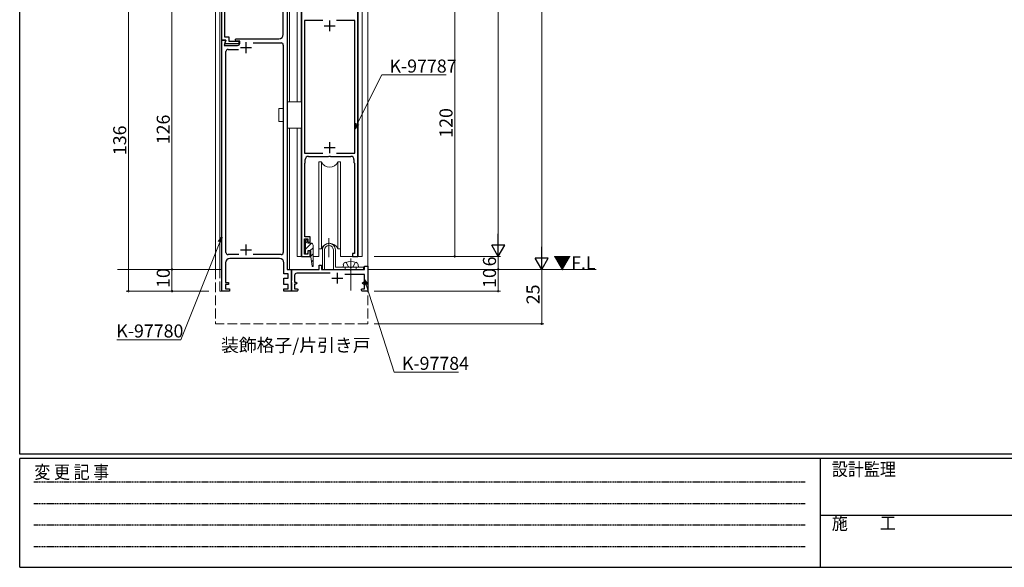
# Model space of a CAD drawing. Extents: x 0 to 1133, y 0 to 806.
# Drawn here: x 4 to 457, y 0 to 252 of the extents above; entities that cross this region are included whole.
import ezdxf

# ---------------------------------------------------------------- set-up
doc = ezdxf.new("R2010")
doc.units = 0
for name, pattern in [('HIDDEN', [0.375, 0.25, -0.125]), ('YCENTER_1', [13, 10, -1, 1, -1]), ('YHIDDEN_1', [4, 3, -1])]:
    doc.linetypes.add(name, pattern=pattern)
doc.layers.add('USER1', color=3, linetype='CONTINUOUS')
doc.layers.add('YKK_ZWAK', color=7, linetype='CONTINUOUS')
for name, color, linetype, lineweight in [('YKK_11', 7, 'CONTINUOUS', 30), ('YKK_12', 2, 'CONTINUOUS', 13), ('YKK_13', 4, 'CONTINUOUS', 13), ('YKK_D', 6, 'CONTINUOUS', 13)]:
    doc.layers.add(name, color=color, linetype=linetype, lineweight=lineweight)
doc.styles.get("Standard").update_dxf_attribs({"font": 'ROMANS.SHX', "bigfont": 'EXTFONT.SHX'})
doc.styles.add('YKK_OSSTYLE1', font='romans.shx', dxfattribs={"width": 0.9, "bigfont": 'EXTFONT.SHX'})

# ---------------------------------------------------------------- blocks, each defined once
blk = doc.blocks.new('A201')
at = {"layer": 'YKK_ZWAK', "color": 254, "linetype": 'Continuous'}
for p, q in [((21.000001, 34.999501), (21.000001, 409.99951)), ((571.000014, 34.999501), (21.000001, 34.999501)), ((544.000013, 33.999501), (21.000001, 33.999501)), ((21.000001, 8.9995), (21.000001, 33.999501)), ((205.000005, 33.999501), (205.000005, 8.9995)), ((21.000001, 8.9995), (544.000013, 8.9995))]:
    blk.add_line(p, q, dxfattribs=at)
at = {"layer": 'YKK_ZWAK', "color": 131, "linetype": 'HIDDEN'}
for p, q in [((24.284751, 28.633501), (201.565005, 28.633501)), ((24.284751, 23.684501), (201.565005, 23.684501)), ((24.284751, 18.7355), (201.565005, 18.7355)), ((24.284751, 13.7865), (201.565005, 13.7865))]:
    blk.add_line(p, q, dxfattribs=at)
at = {"layer": 'YKK_ZWAK', "color": 131, "linetype": 'Continuous'}
blk.add_line((205.000005, 21.000001), (297.000007, 21.000001), dxfattribs=at)
at = {"layer": 'YKK_ZWAK', "color": 131, "linetype": 'Continuous', "style": 'YKK_OSSTYLE1', "width": 0.9}
for s, p in [('変 更 記 事', (24.367481, 29.394844)), ('設計監理', (207.692335, 30.047503)), ('施\u3000\u3000工', (207.692335, 17.675001))]:
    blk.add_text(s, height=3, dxfattribs=at).set_placement(p)

msp = doc.modelspace()

# ---------------------------------------------------------------- linework, layer by layer
at = {"layer": 'YKK_11', "color": 0, "linetype": 'ByBlock', "lineweight": -2, "ltscale": 0.5}
for p, q in [((97, 242.5), (97, 263)), ((127, 263), (127, 137)), ((133.5, 263), (133.5, 143)), ((159.5, 143), (159.5, 263)), ((98.2, 260.5), (98.2, 244)), ((125.2, 245), (125.2, 261.5)), ((143.39, 251.5), (134.9, 251.5)), ((134.9, 251.5), (134.9, 190.5)), ((143.39, 251.5), (134.9, 251.5)), ((158.1, 251.5), (149.61, 251.5)), ((158.1, 190.5), (158.1, 251.5)), ((98.7, 242.5), (97, 242.5)), ((97, 127), (97, 242.5)), ((97, 242.5), (98.7, 242.5)), ((98.7, 242.5), (98.03, 240)), ((98.03, 240), (104.2, 240)), ((98.2, 244), (100.2, 244)), ((98.24, 240.8), (98.7, 242.5)), ((104.7, 240.8), (98.24, 240.8)), ((100.2, 244), (100.2, 242)), ((100.2, 242), (104.7, 242)), ((103, 242.5), (103.5, 243)), ((103.5, 242), (103, 242.5)), ((103.5, 243), (123.2, 243)), ((105.2, 242), (103.5, 242)), ((104.7, 242), (104.7, 240.8)), ((105.2, 241), (105.2, 242)), ((111.29, 241.2), (124.2, 241.2)), ((111.29, 241.2), (124.2, 241.2)), ((125.2, 240.2), (125.2, 144.8)), ((98.8, 144.8), (98.8, 237.2)), ((99.8, 238.2), (104.54, 238.2)), ((134.9, 190.5), (143.39, 190.5)), ((149.61, 190.5), (158.1, 190.5)), ((135.1, 185.85), (135.2, 186.03)), ((135.1, 152), (135.1, 185.85)), ((135.2, 186.03), (135.3, 186.2)), ((135.3, 186.2), (135.3, 187.5)), ((136.8, 189), (146.04, 189)), ((146.04, 189), (146.22, 189.12)), ((146.22, 189.12), (146.77, 189.12)), ((146.77, 189.12), (146.96, 189)), ((146.96, 189), (156.2, 189)), ((157.7, 187.5), (157.7, 186.2)), ((157.7, 186.2), (157.8, 186.03)), ((157.8, 186.03), (157.9, 185.85)), ((157.9, 185.85), (157.9, 144.3)), ((134.9, 144), (134.9, 151)), ((134.9, 151), (136.5, 151)), ((137.5, 152), (135.1, 152)), ((136.5, 151), (136.5, 149.5)), ((136.5, 149.5), (137.5, 149.5)), ((137.5, 149.5), (137.5, 152)), ((137.5, 145.5), (136.5, 145.5)), ((136.5, 145.5), (136.5, 144)), ((137.5, 143), (137.5, 145.5)), ((104.71, 143.8), (99.8, 143.8)), ((123.5, 142), (100.6, 142)), ((124.2, 143.8), (111.29, 143.8)), ((133.5, 143), (137.5, 143)), ((136.5, 144), (134.9, 144)), ((157.9, 144.3), (157, 144.3)), ((157, 144.3), (157, 143)), ((157, 143), (159.5, 143)), ((98.6, 140), (98.6, 131)), ((125.5, 135), (125.5, 140)), ((127, 137), (129, 137)), ((129, 127), (129, 137)), ((129, 137), (141.7, 137)), ((129, 137), (129, 131.96)), ((141.7, 137), (141.7, 139)), ((141.7, 139), (142.7, 139)), ((142.7, 139), (142.7, 137)), ((142.7, 137), (155.74, 137)), ((155.74, 137), (155.93, 136.88)), ((155.93, 136.88), (156.47, 136.88)), ((156.47, 136.88), (156.66, 137)), ((156.66, 137), (162.5, 137)), ((162.5, 137), (162.5, 138.5)), ((162.5, 138.5), (164, 138.5)), ((164, 138.5), (164, 127)), ((127.4, 135), (125.5, 135)), ((125.5, 130), (125.5, 133)), ((125.5, 133), (127.4, 133)), ((127.4, 133), (127.4, 135)), ((129, 131.96), (128.88, 131.77)), ((128.88, 131.77), (128.88, 131.23)), ((130.4, 134.2), (130.4, 131.2)), ((146.71, 135.2), (131.4, 135.2)), ((162.6, 134.6), (153.53, 134.6)), ((162.6, 131.2), (162.6, 134.6)), ((100.5, 127), (97, 127)), ((98.6, 131), (100, 131)), ((100, 130), (98.6, 130)), ((98.6, 130), (98.6, 128)), ((98.6, 128), (100.5, 128)), ((100, 131), (100, 130)), ((100.5, 128), (100.5, 127)), ((127.4, 130), (125.5, 130)), ((125.5, 127), (125.5, 128)), ((125.5, 128), (127.4, 128)), ((129, 127), (125.5, 127)), ((127.4, 128), (127.4, 130)), ((128.88, 131.23), (129, 131.04)), ((129, 131.04), (129, 127)), ((131.5, 127), (129, 127)), ((130.4, 131.2), (131, 131.2)), ((131, 130.2), (130.4, 130.2)), ((130.4, 130.2), (130.4, 128)), ((130.4, 128), (131.5, 128)), ((131, 131.2), (131.5, 130.7)), ((131.5, 130.7), (131, 130.2)), ((131.5, 128), (132, 127.5)), ((132, 127.5), (131.5, 127)), ((161, 127.5), (161.5, 128)), ((161.5, 127), (161, 127.5)), ((161.5, 130.7), (162, 131.2)), ((162, 130.2), (161.5, 130.7)), ((161.5, 128), (162.6, 128)), ((164, 127), (161.5, 127)), ((162, 131.2), (162.6, 131.2)), ((162.6, 130.2), (162, 130.2)), ((162.6, 128), (162.6, 130.2))]:
    msp.add_line(p, q, dxfattribs=at)
at = {"layer": 'YKK_11', "color": 2, "ltscale": 0.5}
for p, q in [((144, 249), (149, 249)), ((146.5, 251.5), (146.5, 246.5)), ((108, 241.5), (108, 236.5)), ((105.5, 239), (110.5, 239)), ((146.5, 195.5), (146.5, 190.5)), ((144, 193), (149, 193)), ((105.5, 146), (110.5, 146)), ((108, 148.5), (108, 143.5)), ((147.5, 133), (152.5, 133)), ((150, 135.5), (150, 130.5))]:
    msp.add_line(p, q, dxfattribs=at)
at = {"layer": 'YKK_11', "color": 0, "linetype": 'ByBlock', "lineweight": -2, "ltscale": 0.5}
for centre, radius, start, end in [((123.2, 245), 2, 270, 360), ((104.2, 241), 1, 270, 360), ((124.2, 240.2), 1, 0, 90), ((99.8, 237.2), 1, 90, 180), ((136.8, 187.5), 1.5, 90, 180), ((156.2, 187.5), 1.5, 0, 90), ((100.6, 140), 2, 90, 180), ((99.8, 144.8), 1, 180, 270), ((123.5, 140), 2, 0, 90), ((124.2, 144.8), 1, 270, 360), ((131.4, 134.2), 1, 90, 180)]:
    msp.add_arc(centre, radius, start, end, dxfattribs=at)
at = {"layer": 'YKK_12', "linetype": 'Continuous', "ltscale": 1.5}
for p, q in [((94, 337), (94, 137)), ((96, 137), (96, 337)), ((128, 214), (128, 337)), ((131.5, 337), (131.5, 214)), ((161.5, 143), (161.5, 337)), ((164, 337), (164, 137)), ((133.4, 214), (133.4, 264)), ((159.6, 143), (159.6, 264)), ((128, 137), (128, 202)), ((131.5, 202), (131.5, 143)), ((133.4, 202), (133.4, 143)), ((133.4, 143), (133.4, 202)), ((131.5, 143), (137.9, 143)), ((138.9, 143), (141.5, 143)), ((161.5, 143), (151.5, 143)), ((49, 137), (97, 137)), ((164, 137), (269, 137))]:
    msp.add_line(p, q, dxfattribs=at)
at = {"layer": 'YKK_12', "linetype": 'YHIDDEN_1', "ltscale": 1.5}
for p, q in [((94, 137), (94, 112)), ((96, 127), (96, 137)), ((164, 137), (164, 112)), ((96, 127), (97.75, 127)), ((164, 112), (94, 112))]:
    msp.add_line(p, q, dxfattribs=at)
at = {"layer": 'YKK_13', "linetype": 'Continuous', "ltscale": 1.5}
for p, q in [((127, 214), (133.5, 214)), ((125.2, 211), (123.2, 211)), ((123.2, 211), (123.2, 205)), ((125.2, 205), (125.2, 211)), ((123.2, 205), (125.2, 205)), ((127, 202), (133.5, 202)), ((142.8, 186.5), (141.5, 186.5)), ((141.5, 186.5), (141.5, 181.5)), ((142.8, 186.5), (142.8, 181.5)), ((151.5, 186.5), (150.2, 186.5)), ((150.2, 186.5), (150.2, 181.5)), ((151.5, 186.5), (151.5, 181.5)), ((141.5, 142.99), (141.5, 183)), ((142.8, 146.5), (142.8, 183)), ((150.2, 146.5), (150.2, 183.24)), ((151.5, 142.99), (151.5, 183.24)), ((136.5, 150.5), (135.4, 150.5)), ((135.4, 150.5), (135.4, 144.1)), ((135.4, 149.09), (136.5, 150.19)), ((136.5, 149.1), (136.5, 150.5)), ((135.4, 146.26), (138.19, 149.06)), ((137.9, 149.1), (136.5, 149.1)), ((136.5, 144.1), (136.5, 145.5)), ((136.5, 145.5), (137.9, 145.5)), ((137.47, 145.5), (138.9, 146.93)), ((137.9, 142.8), (137.9, 145.5)), ((138.9, 148.1), (138.9, 138.55)), ((142.8, 146.5), (141.5, 146.5)), ((151.5, 146.5), (150.2, 146.5)), ((135.4, 144.1), (136.5, 144.1)), ((136.07, 144.1), (136.5, 144.53)), ((137.9, 143.1), (138.9, 144.1)), ((137.9, 142.8), (138.4, 138.52)), ((138.16, 140.54), (138.9, 141.27))]:
    msp.add_line(p, q, dxfattribs=at)
at = {"layer": 'YKK_13', "linetype": 'YCENTER_1', "ltscale": 1.5}
for p, q in [((146.2, 142.56), (146.2, 151.32)), ((156.2, 142.03), (156.2, 127.34)), ((156.2, 139.56), (156.2, 135.57))]:
    msp.add_line(p, q, dxfattribs=at)
at = {"layer": 'YKK_13', "ltscale": 1.5}
for p, q in [((143.2, 137), (143.2, 146)), ((144.2, 146), (144.2, 137)), ((148.2, 137), (148.2, 146)), ((149.2, 138), (149.2, 146)), ((143.2, 137), (144.2, 137)), ((148.2, 137), (162, 137)), ((162, 138), (149.2, 138)), ((152.7, 138), (152.8, 139.12)), ((152.7, 138), (159.7, 138)), ((159.7, 138), (159.6, 139.12)), ((162, 137), (162, 138))]:
    msp.add_line(p, q, dxfattribs=at)
at = {"layer": 'YKK_13', "linetype": 'YHIDDEN_1', "ltscale": 1.5}
for p, q in [((155.06, 138.31), (154.04, 140.34)), ((157.35, 138.31), (158.36, 140.34)), ((153.7, 138), (153.7, 137)), ((156.2, 137.7), (155.06, 138.31)), ((156.2, 137.7), (157.35, 138.31)), ((158.7, 138), (158.7, 137))]:
    msp.add_line(p, q, dxfattribs=at)
at = {"layer": 'YKK_13', "linetype": 'Continuous', "ltscale": 1.5}
for centre, radius, start, end in [((146.5, 188), 4, 202.3316, 337.6684), ((137.9, 148.1), 1, 0, 90), ((146.5, 145), 4, 22.3316, 157.6684), ((138.65, 138.55), 0.25, 186.687, 0)]:
    msp.add_arc(centre, radius, start, end, dxfattribs=at)
at = {"layer": 'YKK_13', "ltscale": 1.5}
for centre, radius, start, end in [((146.2, 146), 3, 0, 180), ((146.2, 146), 2, 0, 180), ((156.2, 131.6), 9, 74.1191, 105.8809), ((154.09, 139.01), 1.3, 105.8809, 175), ((158.31, 139.01), 1.3, 5, 74.1191)]:
    msp.add_arc(centre, radius, start, end, dxfattribs=at)
at = {"layer": 'YKK_D', "ltscale": 1.5}
for p, q in [((224, 149), (224, 639)), ((244, 631), (244, 143)), ((74, 263), (74, 137)), ((204, 263), (204, 143)), ((167, 143), (205, 143)), ((167, 143), (225, 143)), ((167, 143), (225, 143)), ((224, 143), (224, 137)), ((91, 137), (73, 137)), ((91, 137), (73, 137)), ((74, 137), (74, 127)), ((167, 137), (245, 137)), ((167, 137), (225, 137)), ((167, 137), (225, 137)), ((167, 137), (245, 137)), ((224, 137), (224, 127)), ((244, 137), (244, 112)), ((91, 127), (73, 127)), ((167, 127), (225, 127)), ((167, 112), (245, 112))]:
    msp.add_line(p, q, dxfattribs=at)
at = {"layer": 'YKK_D'}
for p, q in [((54, 263), (54, 127)), ((159.22, 203.95), (170.52, 226.52)), ((170.52, 226.52), (200.06, 226.52)), ((96.07, 149.56), (78.16, 104.69)), ((91, 127), (53, 127)), ((163.36, 129.87), (176.23, 89.8)), ((78.16, 104.69), (48.62, 104.69)), ((176.23, 89.8), (205.77, 89.8))]:
    msp.add_line(p, q, dxfattribs=at)
at = {"layer": 'YKK_D', "linetype": 'ByBlock', "lineweight": -2}
for p, q in [((158.1, 201.71), (158.62, 204.25)), ((158.1, 201.71), (159.22, 203.95)), ((159.82, 203.65), (158.1, 201.71)), ((95.45, 149.81), (97, 151.88)), ((97, 151.88), (96.07, 149.56)), ((97, 151.88), (96.7, 149.31)), ((162.73, 129.67), (162.6, 132.26)), ((162.6, 132.26), (164, 130.08)), ((162.6, 132.26), (163.36, 129.87))]:
    msp.add_line(p, q, dxfattribs=at)
at = {"layer": 'YKK_D', "lineweight": -2}
for p, q in [((224, 143), (224, 153.39)), ((224, 143), (221, 148.2)), ((227, 148.2), (221, 148.2)), ((224, 143), (227, 148.2)), ((244, 137), (244, 147.39)), ((244, 137), (241, 142.2)), ((247, 142.2), (241, 142.2)), ((244, 137), (247, 142.2))]:
    msp.add_line(p, q, dxfattribs=at)
at = {"layer": 'YKK_D', "linetype": 'ByBlock', "const_width": 0.85}
for points in [[(204, 143.11, 1), (204, 142.89, 1)], [(74, 137.11, 1), (74, 136.89, 1)], [(74, 136.89, 1), (74, 137.11, 1)], [(224, 137.11, 1), (224, 136.89, 1)], [(54, 127.11, 1), (54, 126.89, 1)], [(74, 127.11, 1), (74, 126.89, 1)], [(224, 127.11, 1), (224, 126.89, 1)], [(244, 112.11, 1), (244, 111.89, 1)]]:
    msp.add_lwpolyline(points, format="xyb", close=True, dxfattribs=at)

# ---------------------------------------------------------------- block references
at = {"layer": 'YKK_ZWAK', "xscale": 2, "yscale": 2, "zscale": 2}
msp.add_blockref('A201', (-38, -18), dxfattribs=at)

# ---------------------------------------------------------------- texts
at = {"layer": 'USER1'}
msp.add_text('装飾格子/片引き戸', height=6, dxfattribs=at).set_placement((96.58, 99.15))
at = {"layer": 'YKK_12'}
msp.add_text('▼F.L', height=6, dxfattribs=at).set_placement((249.33, 137))
at = {"layer": 'YKK_D'}
for s, p in [('K-97787', (174.02, 227.52)), ('K-97780', (48.42, 105.69)), ('K-97784', (179.73, 90.8))]:
    msp.add_text(s, height=6, dxfattribs=at).set_placement(p)
for s, p in [('120', (203, 197.56)), ('126', (73, 194.56)), ('136', (53, 189.56)), ('6', (223, 138.4)), ('10', (73, 128.48)), ('10', (223, 128.48)), ('25', (243, 120.98))]:
    msp.add_text(s, height=6, rotation=90, dxfattribs=at).set_placement(p)

doc.saveas('drawing.dxf')
